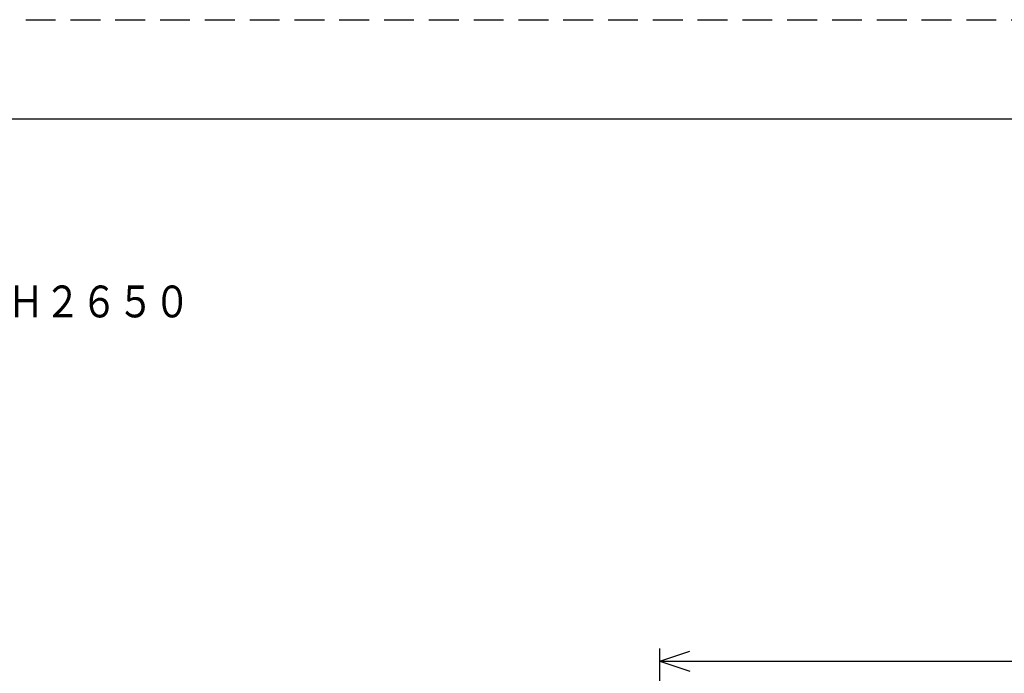
# Model space of a CAD drawing. Extents: x -160 to 260, y -170 to 127.
# Drawn here: x 60 to 159, y 61 to 127 of the extents above; entities that cross this region are included whole.
import ezdxf

# ---------------------------------------------------------------- set-up
doc = ezdxf.new("R2010")
doc.units = 0
doc.linetypes.add('HIDDEN', pattern=[4.5, 3, -1.5])
doc.layers.get('0').update_dxf_attribs({"linetype": 'CONTINUOUS'})
doc.layers.get('DEFPOINTS').update_dxf_attribs({"linetype": 'CONTINUOUS'})
doc.layers.add('6', color=7, linetype='CONTINUOUS')
doc.styles.get("Standard").update_dxf_attribs({"font": 'txt', "bigfont": 'BIGFONT'})
doc.dimstyles.new('DIMSTYLE', dxfattribs={"dimtxt": 3.2, "dimasz": 1, "dimexe": 2.54, "dimexo": 1, "dimgap": 1.6, "dimtad": 0, "dimzin": 0, "dimblk": 'OPEN30', "dimblk1": 'OPEN30', "dimblk2": 'OPEN30', "dimsah": 1, "dimcen": 0.09, "dimazin": 3, "dimtfac": 1, "dimtofl": 0, "dimtmove": 0, "dimatfit": 3})

# ---------------------------------------------------------------- blocks, each defined once
blk = doc.blocks.new('_OPEN30')
at = {"color": 0, "linetype": 'BYBLOCK'}
for q in [(-3, 1), (-3, -1), (-3, 0)]:
    blk.add_line((0, 0), q, dxfattribs=at)
blk = doc.blocks.new('*D18')
at = {"color": 7, "linetype": 'CONTINUOUS'}
for p, q in [((124.208, 38.249), (124.208, 63.789)), ((216.708, 38.249), (216.708, 63.789)), ((127.208, 62.519), (213.708, 62.519))]:
    blk.add_line(p, q, dxfattribs=at)
at = {"layer": 'DEFPOINTS', "color": 7, "linetype": 'CONTINUOUS'}
for p in [(216.708, 62.519), (124.208, 37.249), (216.708, 37.249)]:
    blk.add_point(p, dxfattribs=at)
at = {"color": 7, "linetype": 'CONTINUOUS', "rotation": 180.0000000000004}
blk.add_blockref('_OPEN30', (124.208, 62.519), dxfattribs=at)
at = {"color": 7, "linetype": 'CONTINUOUS'}
blk.add_blockref('_OPEN30', (216.708, 62.519), dxfattribs=at)
at = {"color": 7, "linetype": 'CONTINUOUS', "width": 1.062147}
blk.add_text('370', height=3.2, dxfattribs=at).set_placement((164.615, 63.319))

msp = doc.modelspace()

# ---------------------------------------------------------------- linework, layer by layer
at = {"layer": '6', "color": 7, "linetype": 'HIDDEN'}
msp.add_line((-160, 127), (260, 127), dxfattribs=at)
at = {"layer": '6', "color": 7, "linetype": 'CONTINUOUS'}
msp.add_line((250, 117), (-135, 117), dxfattribs=at)
msp.add_line((250, 117), (-135, 117), dxfattribs=at)

# ---------------------------------------------------------------- texts
at = {"color": 7, "linetype": 'CONTINUOUS', "width": 0.8414}
msp.add_text('ＸＪ－Ｈ１６００／Ｈ１６５０／Ｈ１７００／Ｈ１７５０／Ｈ２６００／Ｈ２６５０', height=3.2, dxfattribs=at).set_placement((-62.535, 97.072))

# ---------------------------------------------------------------- dimensions: what is measured, and where the dimension line sits
at = {"color": 7, "linetype": 'CONTINUOUS'}
dim = msp.add_linear_dim(base=(216.708, 62.519), p1=(124.208, 37.249), p2=(216.708, 37.249), dimstyle='DIMSTYLE', override={"dimgap": 0, "dimtad": 1, "dimtofl": 1}, dxfattribs=at)
dim.commit()
dim.dimension.update_dxf_attribs({"geometry": '*D18', "text_midpoint": (168.958, 62.519)})

doc.saveas('drawing.dxf')
